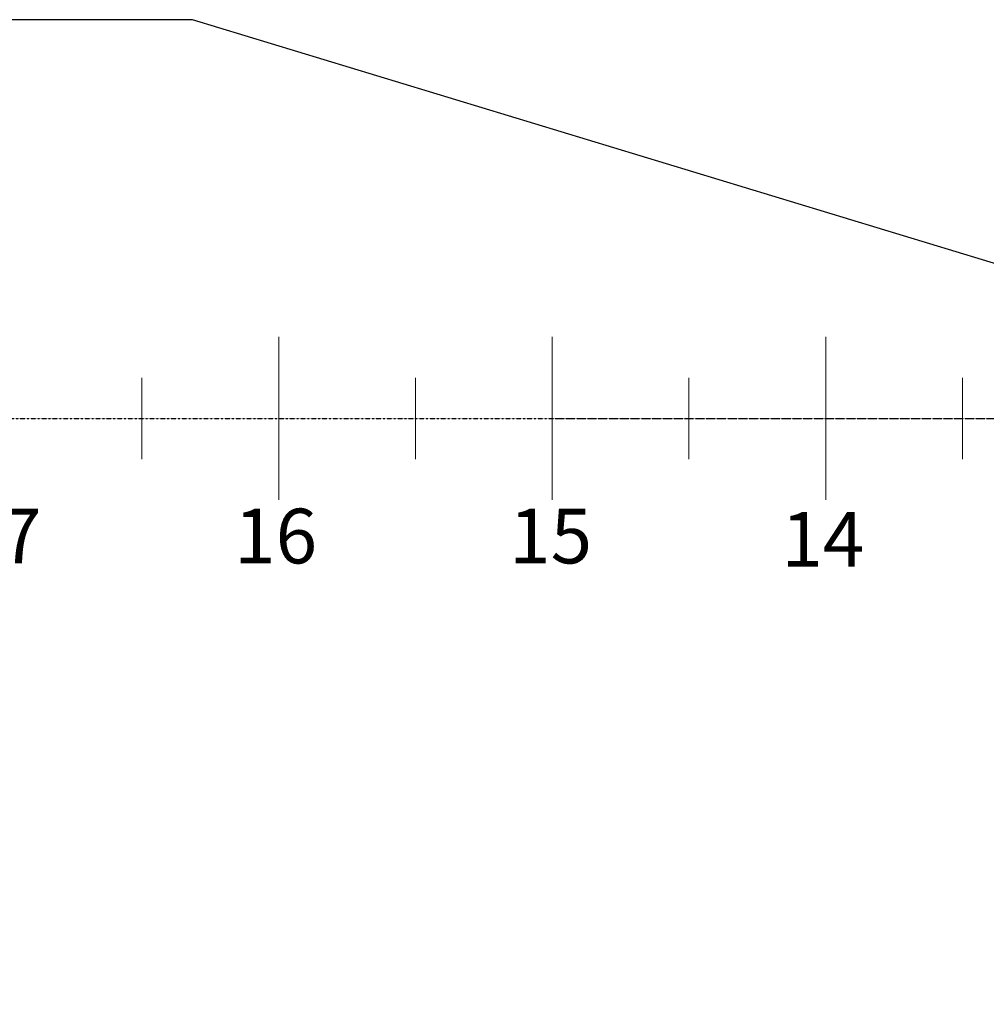
# Model space of a CAD drawing. Units: millimetres. Extents: x 1197000 to 3469504, y -733907 to 222465.
# Drawn here: x 1703505 to 1707039, y -142807 to -139207 of the extents above; entities that cross this region are included whole.
import ezdxf

# ---------------------------------------------------------------- set-up
doc = ezdxf.new("R2010")
doc.units = ezdxf.units.MM
doc.linetypes.add('DASHDOT2', pattern=[0.5, 0.25, -0.125, 0, -0.125])
doc.layers.add('0-ARCHI-CPL', color=8, linetype='Continuous')
doc.layers.add('Règle', color=2, linetype='Continuous')
doc.styles.add('Verdana', font='verdana.ttf', dxfattribs={"height": 4})

msp = doc.modelspace()

# ---------------------------------------------------------------- linework, layer by layer
at = {"layer": '0-ARCHI-CPL'}
msp.add_lwpolyline([(1761044.579, -142186.809), (1721526.173, -142186.809), (1721526.173, -142806.809), (1713988.162, -142806.809), (1713988.162, -142006.809), (1713346.133, -142006.809), (1704136.495, -139206.809), (1685425.056, -139206.809)], dxfattribs=at)
at = {"layer": 'Règle', "color": 250, "linetype": 'Continuous', "lineweight": 20}
for p, q in [((1704451.905, -140366.917), (1704451.905, -140962.886)), ((1705451.853, -140366.921), (1705451.853, -140962.891)), ((1705451.905, -140366.917), (1705451.905, -140962.886)), ((1706451.853, -140366.921), (1706451.853, -140962.891)), ((1703951.905, -140515.909), (1703951.905, -140813.894)), ((1704951.905, -140515.909), (1704951.905, -140813.894)), ((1705951.853, -140515.914), (1705951.853, -140813.898)), ((1706951.853, -140515.914), (1706951.853, -140813.898))]:
    msp.add_line(p, q, dxfattribs=at)
at = {"layer": 'Règle', "color": 250, "linetype": 'DASHDOT2'}
for p, q in [((1695451.905, -140664.901), (1728451.905, -140664.901)), ((1705451.853, -140664.906), (1738451.853, -140664.906))]:
    msp.add_line(p, q, dxfattribs=at)

# ---------------------------------------------------------------- texts
at = {"layer": 'Règle', "color": 250, "linetype": 'Continuous', "lineweight": 20, "style": 'Verdana'}
for s, p in [('17', (1703282.203, -141194.783)), ('16', (1704289.5, -141194.783)), ('15', (1705294.825, -141194.783)), ('14', (1706289.652, -141207.03))]:
    msp.add_text(s, height=200, dxfattribs=at).set_placement(p)

doc.saveas('drawing.dxf')
